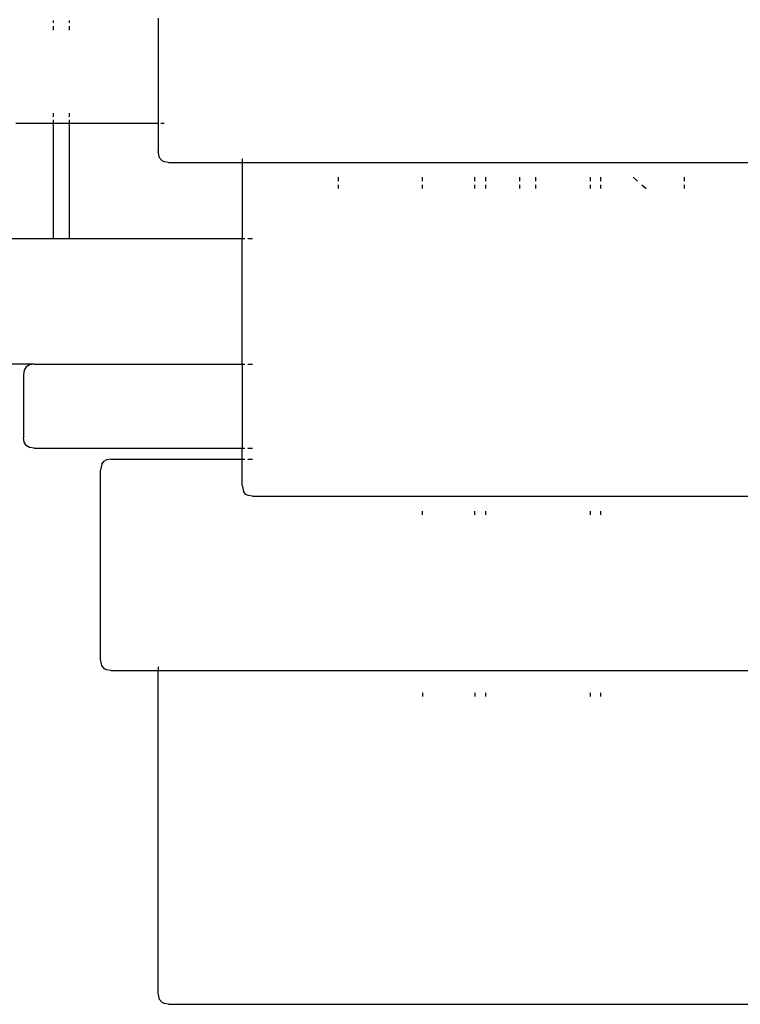
# Model space of a CAD drawing. Units: inches. Extents: x -237 to 270, y -164 to 169.
# Drawn here: x 51 to 60, y -10 to 2 of the extents above; entities that cross this region are included whole.
import ezdxf

# ---------------------------------------------------------------- set-up
doc = ezdxf.new("R2010")
doc.units = ezdxf.units.IN
doc.header["$LTSCALE"] = 5
doc.header["$MEASUREMENT"] = 0
doc.layers.add('C8P_Component', color=7, linetype='Continuous')

# ---------------------------------------------------------------- blocks, each defined once
blk = doc.blocks.new('80003')
for p, q in [((34.827, -22.705), (34.827, -22.676)), ((34.827, -22.792), (34.827, -22.744)), ((35.015, -22.676), (35.015, -22.705)), ((35.015, -22.744), (35.015, -22.792)), ((36.076, -22.65), (36.076, -23.899)), ((34.827, -23.826), (34.827, -23.783)), ((35.015, -23.783), (35.015, -23.826)), ((34.379, -23.899), (34.827, -23.899)), ((34.827, -23.899), (34.827, -23.86)), ((34.827, -25.274), (34.827, -23.899)), ((34.827, -23.899), (35.015, -23.899)), ((35.015, -23.86), (35.015, -23.899)), ((35.015, -23.899), (35.015, -25.274)), ((35.015, -23.899), (36.076, -23.899)), ((36.076, -23.899), (36.076, -24.237)), ((36.108, -23.899), (36.147, -23.899)), ((36.092, -24.312), (36.076, -24.237)), ((36.092, -24.312), (36.123, -24.348)), ((36.149, -24.362), (36.123, -24.348)), ((36.201, -24.369), (36.149, -24.362)), ((36.201, -24.369), (37.077, -24.369)), ((37.077, -24.325), (37.077, -24.369)), ((37.077, -24.369), (86.951, -24.369)), ((37.077, -24.369), (37.077, -25.274)), ((38.228, -24.59), (38.228, -24.546)), ((38.228, -24.679), (38.228, -24.635)), ((39.228, -24.59), (39.228, -24.546)), ((39.228, -24.679), (39.228, -24.635)), ((39.853, -24.59), (39.853, -24.546)), ((39.853, -24.679), (39.853, -24.635)), ((39.978, -24.546), (39.978, -24.59)), ((39.978, -24.635), (39.978, -24.679)), ((40.39, -24.59), (40.39, -24.546)), ((40.39, -24.679), (40.39, -24.635)), ((40.577, -24.546), (40.577, -24.59)), ((40.577, -24.635), (40.577, -24.679)), ((41.228, -24.546), (41.228, -24.59)), ((41.228, -24.635), (41.228, -24.679)), ((41.353, -24.59), (41.353, -24.546)), ((41.353, -24.679), (41.353, -24.635)), ((41.739, -24.546), (41.791, -24.59)), ((41.842, -24.635), (41.894, -24.679)), ((42.353, -24.59), (42.353, -24.546)), ((42.353, -24.679), (42.353, -24.635)), ((32.229, -25.274), (34.827, -25.274)), ((34.827, -25.274), (35.015, -25.274)), ((35.015, -25.274), (37.077, -25.274)), ((37.077, -26.774), (37.077, -25.274)), ((37.077, -25.274), (37.108, -25.274)), ((37.147, -25.274), (37.202, -25.274)), ((34.596, -26.774), (30.464, -26.774)), ((34.479, -26.845), (34.471, -26.899)), ((34.503, -26.805), (34.479, -26.845)), ((34.542, -26.782), (34.503, -26.805)), ((34.596, -26.774), (34.542, -26.782)), ((34.596, -26.774), (37.077, -26.774)), ((37.077, -26.774), (37.108, -26.774)), ((37.077, -26.774), (37.077, -27.774)), ((37.147, -26.774), (37.202, -26.774)), ((34.471, -26.899), (34.471, -27.649)), ((34.479, -27.704), (34.471, -27.649)), ((34.503, -27.743), (34.479, -27.704)), ((34.542, -27.766), (34.503, -27.743)), ((34.596, -27.774), (34.542, -27.766)), ((34.596, -27.774), (37.077, -27.774)), ((37.077, -27.774), (37.108, -27.774)), ((37.077, -27.905), (37.077, -27.774)), ((37.147, -27.774), (37.202, -27.774)), ((35.404, -27.963), (35.435, -27.926)), ((35.461, -27.912), (35.435, -27.926)), ((35.514, -27.905), (35.461, -27.912)), ((35.514, -27.905), (37.077, -27.905)), ((37.077, -28.214), (37.077, -27.905)), ((37.077, -27.905), (37.108, -27.905)), ((37.147, -27.905), (37.202, -27.905)), ((35.404, -27.963), (35.389, -28.038)), ((35.389, -30.291), (35.389, -28.038)), ((37.077, -28.214), (37.092, -28.289)), ((37.123, -28.326), (37.092, -28.289)), ((37.149, -28.34), (37.123, -28.326)), ((37.202, -28.347), (37.149, -28.34)), ((37.202, -28.347), (86.389, -28.347)), ((39.228, -28.568), (39.228, -28.524)), ((39.853, -28.568), (39.853, -28.524)), ((39.978, -28.524), (39.978, -28.568)), ((41.228, -28.524), (41.228, -28.568)), ((41.353, -28.568), (41.353, -28.524)), ((35.404, -30.366), (35.389, -30.291)), ((35.435, -30.403), (35.404, -30.366)), ((36.076, -30.38), (36.076, -30.424)), ((35.461, -30.417), (35.435, -30.403)), ((35.514, -30.424), (35.461, -30.417)), ((35.514, -30.424), (36.076, -30.424)), ((36.076, -30.424), (86.264, -30.424)), ((36.076, -34.269), (36.076, -30.424)), ((39.228, -30.689), (39.228, -30.733)), ((39.853, -30.689), (39.853, -30.733)), ((39.978, -30.689), (39.978, -30.733)), ((41.228, -30.689), (41.228, -30.733)), ((41.353, -30.733), (41.353, -30.689)), ((36.092, -34.344), (36.076, -34.269)), ((36.123, -34.38), (36.092, -34.344)), ((36.149, -34.394), (36.123, -34.38)), ((36.201, -34.402), (36.149, -34.394)), ((36.201, -34.402), (86.951, -34.402))]:
    blk.add_line(p, q)

msp = doc.modelspace()

# ---------------------------------------------------------------- block references
at = {"layer": 'C8P_Component'}
msp.add_blockref('80003', (16.595, 24.81), dxfattribs=at)

doc.saveas('drawing.dxf')
